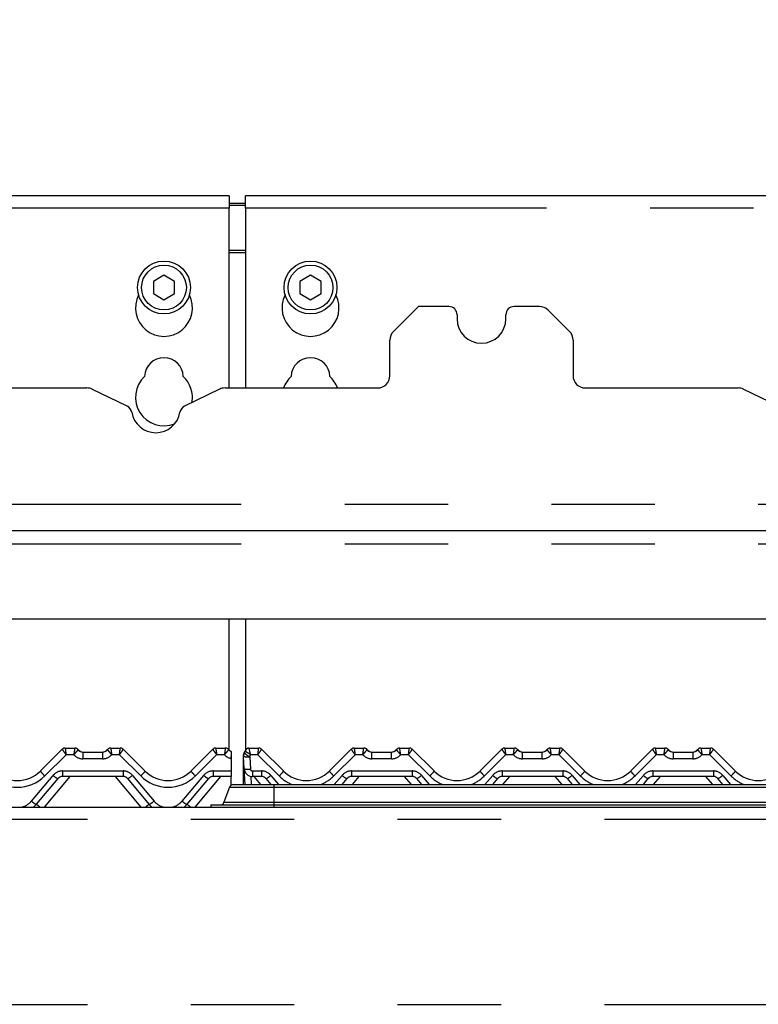
# Paper-space layout 'Layout1' of a CAD drawing. Extents: x 5 to 415, y 5 to 292.
# Drawn here: x 138 to 147, y 208 to 220 of the extents above; entities that cross this region are included whole.
import ezdxf

# ---------------------------------------------------------------- set-up
doc = ezdxf.new("R2010")
doc.units = 0
doc.linetypes.add('PHANTOM', pattern=[12.7, 6.35, -1.27, 1.27, -1.27, 1.27, -1.27])
doc.layers.add('BEMAßUNG', color=96, linetype='CONTINUOUS')
doc.layers.add('SLD-0', color=179, linetype='CONTINUOUS')
doc.styles.add('SLDTEXTSTYLE0', font='TXT', dxfattribs={"width": 0.75})
doc.styles.add('SLDTEXTSTYLE2', font='TXT', dxfattribs={"width": 0.96})
doc.dimstyles.new('SLDDIMSTYLE1', dxfattribs={"dimtxt": 3.5, "dimasz": 3.302, "dimexe": 0, "dimexo": 0.0625, "dimgap": 0.875, "dimtad": 1, "dimdec": 0, "dimlfac": 20, "dimrnd": 1e-09, "dimzin": 12, "dimtxsty": 'SLDTEXTSTYLE0', "dimblk1": 'NONE', "dimblk2": 'NONE', "dimsah": 1, "dimcen": 0.09, "dimazin": 3, "dimtfac": 1, "dimtofl": 0, "dimtmove": 0, "dimatfit": 3, "dimtolj": 1, "dimtzin": 12})

# ---------------------------------------------------------------- blocks, each defined once
blk = doc.blocks.new('_D_17')
at = {"layer": 'BEMAßUNG'}
for p, q in [((156.556, 247.848), (19.252, 247.848)), ((20.252, 165.998), (20.252, 247.848)), ((35.215, 165.998), (19.252, 165.998))]:
    blk.add_line(p, q, dxfattribs=at)
for points in [[(20.252, 247.848), (19.744, 244.546), (20.76, 244.546)], [(20.252, 165.998), (20.76, 169.3), (19.744, 169.3)]]:
    blk.add_solid(points, dxfattribs=at)
at = {"layer": 'BEMAßUNG', "insert": (16.003, 204.662), "char_height": 3.5, "attachment_point": 1, "rotation": 90, "style": 'SLDTEXTSTYLE2'}
blk.add_mtext('1637', dxfattribs=at)
blk = doc.blocks.new('_NONE')
blk = doc.blocks.new('_D_23')
at = {"layer": 'BEMAßUNG'}
for p, q in [((156.556, 247.848), (25.124, 247.848)), ((26.124, 210.348), (26.124, 247.848)), ((33.796, 210.348), (25.124, 210.348))]:
    blk.add_line(p, q, dxfattribs=at)
for points in [[(26.124, 247.848), (25.616, 244.546), (26.632, 244.546)], [(26.124, 210.348), (26.632, 213.65), (25.616, 213.65)]]:
    blk.add_solid(points, dxfattribs=at)
at = {"layer": 'BEMAßUNG', "insert": (21.875, 224.831), "char_height": 3.5, "attachment_point": 1, "rotation": 90, "style": 'SLDTEXTSTYLE2'}
blk.add_mtext('750', dxfattribs=at)
blk = doc.blocks.new('_D_24')
at = {"layer": 'BEMAßUNG'}
for p, q in [((34.646, 211.198), (34.646, 259.061)), ((159.146, 211.273), (159.146, 259.061)), ((34.646, 258.061), (159.146, 258.061))]:
    blk.add_line(p, q, dxfattribs=at)
for points in [[(34.646, 258.061), (37.948, 257.553), (37.948, 258.569)], [(159.146, 258.061), (155.844, 258.569), (155.844, 257.553)]]:
    blk.add_solid(points, dxfattribs=at)
at = {"layer": 'BEMAßUNG', "insert": (97.619, 262.31), "char_height": 3.5, "attachment_point": 1, "style": 'SLDTEXTSTYLE2'}
blk.add_mtext('2490', dxfattribs=at)

psp = doc.layouts.get("Layout1")

# ---------------------------------------------------------------- linework, layer by layer
at = {"layer": 'SLD-0', "color": 179, "linetype": 'CONTINUOUS'}
for p, q in [((140.546, 217.932), (124.246, 217.932)), ((140.546, 217.932), (140.546, 217.782)), ((157.146, 217.932), (140.746, 217.932)), ((140.746, 217.782), (140.746, 217.932)), ((140.546, 217.844), (140.746, 217.844)), ((140.546, 217.818), (140.746, 217.818)), ((140.546, 215.573), (140.546, 217.782)), ((140.746, 217.782), (140.746, 215.573)), ((139.746, 216.957), (139.616, 216.882)), ((139.876, 216.882), (139.746, 216.957)), ((141.546, 216.957), (141.416, 216.882)), ((141.676, 216.882), (141.546, 216.957)), ((139.616, 216.882), (139.616, 216.732)), ((139.876, 216.732), (139.876, 216.882)), ((141.416, 216.882), (141.416, 216.732)), ((141.676, 216.732), (141.676, 216.882)), ((139.616, 216.732), (139.746, 216.657)), ((139.746, 216.657), (139.876, 216.732)), ((141.416, 216.732), (141.546, 216.657)), ((141.546, 216.657), (141.676, 216.732)), ((142.871, 216.573), (142.565, 216.267)), ((143.246, 216.573), (142.871, 216.573)), ((143.346, 216.473), (143.346, 216.423)), ((143.946, 216.423), (143.946, 216.473)), ((144.359, 216.573), (144.046, 216.573)), ((144.727, 216.267), (144.465, 216.529)), ((142.521, 215.723), (142.521, 216.161)), ((144.771, 216.161), (144.771, 215.723)), ((136.921, 215.573), (138.797, 215.573)), ((139.295, 215.348), (138.862, 215.558)), ((140.43, 215.558), (139.997, 215.348)), ((140.496, 215.573), (142.371, 215.573)), ((144.921, 215.573), (146.797, 215.573)), ((147.295, 215.348), (146.862, 215.558)), ((58.146, 213.823), (157.146, 213.823)), ((156.334, 212.731), (58.958, 212.731)), ((140.546, 211.123), (140.546, 212.731)), ((140.746, 212.731), (140.746, 211.118)), ((138.532, 211.148), (138.65, 211.148)), ((139.092, 211.148), (139.21, 211.148)), ((140.382, 211.148), (140.5, 211.148)), ((140.792, 211.148), (140.91, 211.148)), ((142.082, 211.148), (142.2, 211.148)), ((142.642, 211.148), (142.76, 211.148)), ((143.932, 211.148), (144.05, 211.148)), ((144.492, 211.148), (144.61, 211.148)), ((145.782, 211.148), (145.9, 211.148)), ((146.342, 211.148), (146.46, 211.148)), ((138.229, 210.866), (138.497, 211.134)), ((138.75, 211.098), (138.992, 211.098)), ((139.245, 211.134), (139.513, 210.866)), ((139.245, 211.134), (139.245, 211.134)), ((140.079, 210.866), (140.347, 211.134)), ((140.571, 211.023), (140.571, 211.043)), ((140.721, 211.026), (140.721, 211.046)), ((140.721, 211.02), (140.721, 211.026)), ((140.732, 210.893), (140.724, 211.045)), ((140.726, 211.074), (140.728, 211.077)), ((140.728, 211.077), (140.728, 211.077)), ((140.733, 211.086), (140.744, 211.112)), ((140.734, 211.087), (140.744, 211.111)), ((140.945, 211.134), (141.213, 210.866)), ((140.945, 211.134), (140.945, 211.134)), ((141.779, 210.866), (142.047, 211.134)), ((142.047, 211.134), (142.047, 211.134)), ((142.3, 211.098), (142.542, 211.098)), ((142.795, 211.134), (143.063, 210.866)), ((142.795, 211.134), (142.795, 211.134)), ((143.629, 210.866), (143.897, 211.134)), ((143.897, 211.134), (143.897, 211.134)), ((144.15, 211.098), (144.392, 211.098)), ((144.645, 211.134), (144.913, 210.866)), ((144.645, 211.134), (144.645, 211.134)), ((145.479, 210.866), (145.747, 211.134)), ((145.747, 211.134), (145.747, 211.134)), ((146, 211.098), (146.242, 211.098)), ((146.495, 211.134), (146.763, 210.866)), ((146.495, 211.134), (146.495, 211.134)), ((140.571, 211.018), (140.571, 210.866)), ((140.721, 210.698), (140.721, 211.02)), ((139.244, 210.798), (138.499, 210.798)), ((140.571, 210.798), (140.349, 210.798)), ((140.571, 210.866), (140.571, 210.798)), ((140.571, 210.691), (140.571, 210.798)), ((140.742, 210.698), (140.732, 210.893)), ((140.944, 210.798), (140.832, 210.798)), ((142.794, 210.798), (142.049, 210.798)), ((144.644, 210.798), (143.899, 210.798)), ((146.494, 210.798), (145.749, 210.798)), ((138.441, 210.772), (138.176, 210.456)), ((139.566, 210.456), (139.301, 210.772)), ((140.291, 210.772), (140.026, 210.456)), ((140.55, 210.666), (140.483, 210.481)), ((140.597, 210.698), (141.097, 210.698)), ((141.062, 210.698), (141.001, 210.772)), ((141.097, 210.698), (155.795, 210.698)), ((141.991, 210.772), (141.93, 210.698)), ((142.912, 210.698), (142.851, 210.772)), ((143.841, 210.772), (143.78, 210.698)), ((144.762, 210.698), (144.701, 210.772)), ((145.691, 210.772), (145.63, 210.698)), ((146.612, 210.698), (146.551, 210.772)), ((56.296, 210.423), (158.996, 210.423)), ((140.321, 210.448), (140.321, 210.423)), ((140.321, 210.448), (141.097, 210.448)), ((141.097, 210.448), (155.795, 210.448))]:
    psp.add_line(p, q, dxfattribs=at)
at = {"layer": 'SLD-0', "color": 8, "linetype": 'PHANTOM'}
for p, q in [((140.546, 217.782), (124.246, 217.782)), ((157.146, 217.782), (140.746, 217.782)), ((140.746, 217.264), (140.546, 217.264)), ((140.546, 217.238), (140.746, 217.238)), ((58.146, 214.146), (157.146, 214.146)), ((58.146, 213.658), (157.146, 213.658)), ((138.532, 211.148), (138.532, 211.148)), ((138.65, 211.148), (138.65, 211.148)), ((139.092, 211.148), (139.092, 211.148)), ((139.21, 211.148), (139.21, 211.148)), ((140.382, 211.148), (140.382, 211.148)), ((140.5, 211.148), (140.5, 211.148)), ((140.792, 211.148), (140.792, 211.148)), ((140.91, 211.148), (140.91, 211.148)), ((142.082, 211.148), (142.082, 211.148)), ((142.2, 211.148), (142.2, 211.148)), ((142.642, 211.148), (142.642, 211.148)), ((142.76, 211.148), (142.76, 211.148)), ((143.932, 211.148), (143.932, 211.148)), ((144.05, 211.148), (144.05, 211.148)), ((144.492, 211.148), (144.492, 211.148)), ((144.61, 211.148), (144.61, 211.148)), ((145.782, 211.148), (145.782, 211.148)), ((145.9, 211.148), (145.9, 211.148)), ((146.342, 211.148), (146.342, 211.148)), ((146.46, 211.148), (146.46, 211.148)), ((138.543, 211.066), (138.282, 210.805)), ((138.638, 211.066), (138.543, 211.066)), ((138.75, 211.098), (138.75, 211.016)), ((138.992, 211.098), (138.992, 211.016)), ((139.199, 211.066), (139.104, 211.066)), ((139.46, 210.805), (139.199, 211.066)), ((140.393, 211.066), (140.132, 210.805)), ((140.488, 211.066), (140.393, 211.066)), ((140.732, 211.083), (140.732, 211.086)), ((140.732, 211.086), (140.733, 211.086)), ((140.732, 211.082), (140.732, 211.083)), ((140.733, 211.086), (140.733, 211.086)), ((140.799, 211.041), (140.807, 210.889)), ((140.899, 211.066), (140.811, 211.066)), ((141.16, 210.805), (140.899, 211.066)), ((142.093, 211.066), (141.832, 210.805)), ((142.188, 211.066), (142.093, 211.066)), ((142.3, 211.016), (142.3, 211.098)), ((142.542, 211.016), (142.542, 211.098)), ((142.749, 211.066), (142.654, 211.066)), ((143.01, 210.805), (142.749, 211.066)), ((143.943, 211.066), (143.682, 210.805)), ((144.038, 211.066), (143.943, 211.066)), ((144.15, 211.016), (144.15, 211.098)), ((144.392, 211.016), (144.392, 211.098)), ((144.599, 211.066), (144.504, 211.066)), ((144.86, 210.805), (144.599, 211.066)), ((145.793, 211.066), (145.532, 210.805)), ((145.888, 211.066), (145.793, 211.066)), ((146, 211.098), (146, 211.016)), ((146.242, 211.098), (146.242, 211.016)), ((146.449, 211.066), (146.354, 211.066)), ((146.71, 210.805), (146.449, 211.066)), ((138.992, 211.016), (138.75, 211.016)), ((142.542, 211.016), (142.3, 211.016)), ((144.392, 211.016), (144.15, 211.016)), ((146.242, 211.016), (146, 211.016)), ((138.118, 210.496), (138.384, 210.812)), ((138.59, 210.798), (138.275, 210.423)), ((138.499, 210.866), (139.244, 210.866)), ((138.499, 210.866), (138.499, 210.798)), ((139.467, 210.423), (139.152, 210.798)), ((139.244, 210.866), (139.244, 210.798)), ((139.359, 210.812), (139.624, 210.496)), ((139.968, 210.496), (140.234, 210.812)), ((140.44, 210.798), (140.125, 210.423)), ((140.349, 210.866), (140.571, 210.866)), ((140.349, 210.866), (140.349, 210.798)), ((140.812, 210.8), (140.817, 210.698)), ((140.832, 210.866), (140.944, 210.866)), ((140.832, 210.866), (140.832, 210.798)), ((140.936, 210.698), (140.852, 210.798)), ((140.944, 210.866), (140.944, 210.798)), ((141.059, 210.812), (141.154, 210.698)), ((141.838, 210.698), (141.934, 210.812)), ((142.049, 210.866), (142.794, 210.866)), ((142.049, 210.866), (142.049, 210.798)), ((142.14, 210.798), (142.056, 210.698)), ((142.786, 210.698), (142.702, 210.798)), ((142.794, 210.866), (142.794, 210.798)), ((142.909, 210.812), (143.004, 210.698)), ((143.688, 210.698), (143.784, 210.812)), ((143.899, 210.866), (144.644, 210.866)), ((143.899, 210.866), (143.899, 210.798)), ((143.99, 210.798), (143.906, 210.698)), ((144.636, 210.698), (144.552, 210.798)), ((144.644, 210.866), (144.644, 210.798)), ((144.759, 210.812), (144.854, 210.698)), ((145.538, 210.698), (145.634, 210.812)), ((145.749, 210.866), (146.494, 210.866)), ((145.749, 210.866), (145.749, 210.798)), ((145.84, 210.798), (145.756, 210.698)), ((146.486, 210.698), (146.402, 210.798)), ((146.494, 210.866), (146.494, 210.798)), ((146.609, 210.812), (146.704, 210.698)), ((140.55, 210.666), (141.097, 210.666)), ((141.097, 210.698), (141.097, 210.666)), ((141.097, 210.666), (141.097, 210.481)), ((141.097, 210.666), (155.795, 210.666)), ((140.483, 210.481), (141.097, 210.481)), ((141.097, 210.481), (141.097, 210.448)), ((141.097, 210.481), (155.795, 210.481)), ((141.097, 210.448), (141.097, 210.423)), ((56.256, 210.273), (159.036, 210.273)), ((56.256, 207.998), (159.036, 207.998))]:
    psp.add_line(p, q, dxfattribs=at)
at = {"layer": 'SLD-0', "color": 179, "linetype": 'CONTINUOUS'}
for centre, radius in [((139.746, 216.807), 0.325), ((139.746, 216.807), 0.275), ((141.546, 216.807), 0.325), ((141.546, 216.807), 0.275)]:
    psp.add_circle(centre, radius, dxfattribs=at)
for centre, radius, start, end in [((139.746, 216.557), 0.35, 153.0269, 26.9731), ((141.546, 216.557), 0.35, 153.0269, 26.9731), ((143.246, 216.473), 0.1, 0, 90), ((144.046, 216.473), 0.1, 90, 180), ((144.359, 216.423), 0.15, 45, 90), ((143.646, 216.423), 0.3, 180, 0), ((142.671, 216.161), 0.15, 135, 180), ((144.621, 216.161), 0.15, 0, 45), ((139.746, 215.707), 0.238, 1.7342, 178.2658), ((141.546, 215.707), 0.238, 1.7342, 178.2658), ((139.746, 215.457), 0.35, 132.7079, 292.0174), ((139.746, 215.457), 0.35, 349.5799, 47.2921), ((141.546, 215.457), 0.35, 132.7079, 160.5258), ((141.546, 215.457), 0.35, 19.4742, 47.2921), ((142.371, 215.723), 0.15, 270, 0), ((144.921, 215.723), 0.15, 180, 270), ((138.797, 215.423), 0.15, 64.1064, 90), ((140.496, 215.423), 0.15, 90, 115.8936), ((146.797, 215.423), 0.15, 64.1064, 90), ((139.251, 215.258), 0.1, 9.3831, 64.1064), ((139.646, 215.323), 0.3, 189.3831, 350.6169), ((140.041, 215.258), 0.1, 115.8936, 170.6169), ((138.532, 211.098), 0.0499, 89.9393, 134.9953), ((138.532, 211.098), 0.05, 90, 135), ((138.65, 211.098), 0.05, 36.8699, 90), ((139.092, 211.098), 0.05, 90, 143.1301), ((139.21, 211.098), 0.0499, 45.0047, 90.0607), ((139.21, 211.098), 0.05, 45, 90), ((140.382, 211.098), 0.0499, 89.9393, 134.9953), ((140.382, 211.098), 0.05, 90, 135), ((140.5, 211.098), 0.05, 36.8699, 90), ((140.792, 211.098), 0.05, 90, 166.8379), ((140.91, 211.098), 0.0499, 45.0047, 90.0607), ((140.91, 211.098), 0.05, 45, 90), ((142.082, 211.098), 0.0499, 89.9393, 134.9953), ((142.082, 211.098), 0.05, 90, 135), ((142.2, 211.098), 0.05, 36.8699, 90), ((142.642, 211.098), 0.05, 90, 143.1301), ((142.76, 211.098), 0.0499, 45.0047, 90.0607), ((142.76, 211.098), 0.05, 45, 90), ((143.932, 211.098), 0.0499, 89.9393, 134.9953), ((143.932, 211.098), 0.05, 90, 135), ((144.05, 211.098), 0.05, 36.8699, 90), ((144.492, 211.098), 0.05, 90, 143.1301), ((144.61, 211.098), 0.0499, 45.0047, 90.0607), ((144.61, 211.098), 0.05, 45, 90), ((145.782, 211.098), 0.0499, 89.9393, 134.9953), ((145.782, 211.098), 0.05, 90, 135), ((145.9, 211.098), 0.05, 36.8699, 90), ((146.342, 211.098), 0.05, 90, 143.1301), ((146.46, 211.098), 0.0499, 45.0047, 90.0607), ((146.46, 211.098), 0.05, 45, 90), ((138.762, 211.198), 0.1, 221.8103, 270), ((138.75, 211.173), 0.075, 216.8825, 270), ((138.98, 211.198), 0.1, 270, 318.1897), ((138.992, 211.173), 0.075, 270, 323.1175), ((140.612, 211.198), 0.1, 221.8103, 245.7369), ((140.6, 211.173), 0.075, 216.8825, 247.0129), ((140.799, 211.049), 0.075, 148.8284, 183), ((140.67, 211.127), 0.075, 328.8284, 346.7995), ((142.312, 211.198), 0.1, 221.8103, 270), ((142.3, 211.173), 0.075, 216.8825, 270), ((142.53, 211.198), 0.1, 270, 318.1897), ((142.542, 211.173), 0.075, 270, 323.1175), ((144.162, 211.198), 0.1, 221.8103, 270), ((144.15, 211.173), 0.075, 216.8825, 270), ((144.38, 211.198), 0.1, 270, 318.1897), ((144.392, 211.173), 0.075, 270, 323.1175), ((146.012, 211.198), 0.1, 221.8103, 270), ((146, 211.173), 0.075, 216.8825, 270), ((146.23, 211.198), 0.1, 270, 318.1897), ((146.242, 211.173), 0.075, 270, 323.1175), ((137.946, 211.148), 0.4, 225, 315), ((138.499, 210.723), 0.075, 90, 140), ((139.244, 210.723), 0.075, 40, 90), ((139.796, 211.148), 0.4, 225, 315), ((140.349, 210.723), 0.075, 90, 140), ((140.832, 210.898), 0.1, 183, 270), ((140.944, 210.723), 0.075, 40, 90), ((141.496, 211.148), 0.4, 225, 315), ((142.049, 210.723), 0.075, 90, 140), ((142.794, 210.723), 0.075, 40, 90), ((143.346, 211.148), 0.4, 225, 315), ((143.899, 210.723), 0.075, 90, 140), ((144.644, 210.723), 0.075, 40, 90), ((145.196, 211.148), 0.4, 225, 315), ((145.749, 210.723), 0.075, 90, 140), ((146.494, 210.723), 0.075, 40, 90), ((147.046, 211.148), 0.4, 225, 315), ((140.597, 210.648), 0.05, 90, 160), ((137.946, 210.648), 0.3, 311.4096, 320), ((139.796, 210.648), 0.3, 220, 228.5904), ((139.796, 210.648), 0.3, 311.4096, 320), ((140.436, 210.498), 0.05, 270, 340)]:
    psp.add_arc(centre, radius, start, end, dxfattribs=at)
at = {"layer": 'SLD-0', "color": 8, "linetype": 'PHANTOM'}
for centre, radius, start, end in [((138.65, 211.098), 0.0499, 36.8933, 90.0901), ((139.092, 211.098), 0.0499, 89.9099, 143.1067), ((140.5, 211.098), 0.0499, 36.8933, 90.0901), ((140.792, 211.098), 0.0499, 89.833, 166.7299), ((142.2, 211.098), 0.0499, 36.8933, 90.0901), ((142.642, 211.098), 0.0499, 89.9099, 143.1067), ((144.05, 211.098), 0.0499, 36.8933, 90.0901), ((144.492, 211.098), 0.0499, 89.9099, 143.1067), ((145.9, 211.098), 0.0499, 36.8933, 90.0901), ((146.342, 211.098), 0.0499, 89.9099, 143.1067), ((138.75, 211.166), 0.15, 221.8103, 270), ((138.992, 211.166), 0.15, 270, 318.1897), ((140.6, 211.166), 0.15, 221.8103, 258.74), ((140.725, 211.029), 0.00552, 218.7739, 265.9103), ((140.771, 211.224), 0.185, 255.3198, 278.6966), ((140.9, 211.248), 0.23, 224.0635, 243.8938), ((140.67, 211.119), 0.15, 328.8284, 339.1194), ((142.3, 211.166), 0.15, 221.8103, 270), ((142.542, 211.166), 0.15, 270, 318.1897), ((144.15, 211.166), 0.15, 221.8103, 270), ((144.392, 211.166), 0.15, 270, 318.1897), ((146, 211.166), 0.15, 221.8103, 270), ((146.242, 211.166), 0.15, 270, 318.1897), ((140.725, 211.026), 0.00744, 235.7034, 269.9626), ((137.946, 211.141), 0.475, 225, 315), ((138.467, 211.019), 0.283, 212.8613, 229.2642), ((138.499, 210.716), 0.15, 90, 140), ((138.536, 210.968), 0.218, 225.6353, 244.1773), ((139.244, 210.716), 0.15, 40, 90), ((139.206, 210.968), 0.218, 295.8227, 314.3647), ((139.276, 211.019), 0.283, 310.7358, 327.1387), ((139.796, 211.141), 0.475, 225, 315), ((140.317, 211.019), 0.283, 212.8613, 229.2642), ((140.349, 210.716), 0.15, 90, 140), ((140.386, 210.968), 0.218, 225.6353, 244.1773), ((140.779, 211.072), 0.185, 255.3198, 278.6966), ((140.832, 210.891), 0.025, 183, 270), ((140.944, 210.716), 0.15, 40, 90), ((140.906, 210.968), 0.218, 295.8227, 314.3647), ((140.976, 211.019), 0.283, 310.7358, 327.1387), ((141.496, 211.141), 0.475, 225, 248.5699), ((141.496, 211.141), 0.475, 291.4301, 315), ((142.017, 211.019), 0.283, 212.8613, 229.2642), ((142.049, 210.716), 0.15, 90, 140), ((142.086, 210.968), 0.218, 225.6353, 244.1773), ((142.794, 210.716), 0.15, 40, 90), ((142.756, 210.968), 0.218, 295.8227, 314.3647), ((142.826, 211.019), 0.283, 310.7358, 327.1387), ((143.346, 211.141), 0.475, 225, 248.5699), ((143.346, 211.141), 0.475, 291.4301, 315), ((143.867, 211.019), 0.283, 212.8613, 229.2642), ((143.899, 210.716), 0.15, 90, 140), ((143.936, 210.968), 0.218, 225.6353, 244.1773), ((144.644, 210.716), 0.15, 40, 90), ((144.606, 210.968), 0.218, 295.8227, 314.3647), ((144.676, 211.019), 0.283, 310.7358, 327.1387), ((145.196, 211.141), 0.475, 225, 248.5699), ((145.196, 211.141), 0.475, 291.4301, 315), ((145.717, 211.019), 0.283, 212.8613, 229.2642), ((145.749, 210.716), 0.15, 90, 140), ((145.786, 210.968), 0.218, 225.6353, 244.1773), ((146.494, 210.716), 0.15, 40, 90), ((146.456, 210.968), 0.218, 295.8227, 314.3647), ((146.526, 211.019), 0.283, 310.7358, 327.1387), ((147.046, 211.141), 0.475, 225, 248.5699), ((137.946, 210.641), 0.225, 285.1692, 320), ((138.271, 210.652), 0.218, 225.6353, 244.1773), ((138.027, 210.206), 0.291, 48.3928, 59.1272), ((139.715, 210.206), 0.291, 120.8728, 131.6072), ((139.471, 210.652), 0.218, 295.8227, 314.3647), ((139.796, 210.641), 0.225, 220, 254.8308), ((139.796, 210.641), 0.225, 285.1692, 320), ((140.121, 210.652), 0.218, 225.6353, 244.1773), ((139.877, 210.206), 0.291, 48.3928, 59.1272)]:
    psp.add_arc(centre, radius, start, end, dxfattribs=at)
for centre, major_axis, ratio, start_param, end_param in [((138.543, 211.073), (-0.0103, 0.075), 0.014218, 0.028779, 1.673556), ((139.199, 211.073), (0.0103, 0.075), 0.014218, 4.60963, 6.254406), ((140.393, 211.073), (-0.0103, 0.075), 0.014218, 0.028779, 1.673556), ((140.899, 211.073), (0.0103, 0.075), 0.014218, 4.60963, 6.254406), ((142.093, 211.073), (-0.0103, 0.075), 0.014218, 0.028779, 1.673556), ((142.749, 211.073), (0.0103, 0.075), 0.014218, 4.60963, 6.254406), ((143.943, 211.073), (-0.0103, 0.075), 0.014218, 0.028779, 1.673556), ((144.599, 211.073), (0.0103, 0.075), 0.014218, 4.60963, 6.254406), ((145.793, 211.073), (-0.0103, 0.075), 0.014218, 0.028779, 1.673556), ((146.449, 211.073), (0.0103, 0.075), 0.014218, 4.60963, 6.254406), ((138.543, 211.073), (-0.0457, 0.0604), 0.062703, 0.008678, 1.653455), ((139.199, 211.073), (0.0457, 0.0604), 0.062703, 4.629731, 6.274507), ((140.393, 211.073), (-0.0457, 0.0604), 0.062703, 0.008678, 1.653455), ((140.899, 211.073), (0.0457, 0.0604), 0.062703, 4.629731, 6.274507), ((142.093, 211.073), (-0.0457, 0.0604), 0.062703, 0.008678, 1.653455), ((142.749, 211.073), (0.0457, 0.0604), 0.062703, 4.629731, 6.274507), ((143.943, 211.073), (-0.0457, 0.0604), 0.062703, 0.008678, 1.653455), ((144.599, 211.073), (0.0457, 0.0604), 0.062703, 4.629731, 6.274507), ((145.793, 211.073), (-0.0457, 0.0604), 0.062703, 0.008678, 1.653455), ((146.449, 211.073), (0.0457, 0.0604), 0.062703, 4.629731, 6.274507)]:
    psp.add_ellipse(centre, major_axis=major_axis, ratio=ratio, start_param=start_param, end_param=end_param, dxfattribs=at)
for points, knots in [([(138.65, 211.148), (138.65, 211.147), (138.65, 211.145), (138.648, 211.134), (138.646, 211.117), (138.642, 211.094), (138.64, 211.075), (138.638, 211.066), (138.638, 211.066)], [0, 0, 0, 0, 0.1876791, 0.372302, 0.5589278, 0.7586016, 0.9966082, 1, 1, 1, 1]), ([(139.092, 211.148), (139.092, 211.147), (139.092, 211.145), (139.094, 211.134), (139.096, 211.117), (139.1, 211.094), (139.102, 211.075), (139.104, 211.066), (139.104, 211.066)], [0, 0, 0, 0, 0.187679, 0.372302, 0.558928, 0.758602, 0.996608, 1, 1, 1, 1]), ([(140.5, 211.148), (140.5, 211.147), (140.5, 211.145), (140.498, 211.134), (140.496, 211.117), (140.492, 211.094), (140.49, 211.075), (140.488, 211.066), (140.488, 211.066)], [0, 0, 0, 0, 0.187679, 0.372302, 0.558928, 0.758602, 0.996608, 1, 1, 1, 1]), ([(140.811, 211.066), (140.811, 211.066), (140.81, 211.068), (140.807, 211.079), (140.803, 211.098), (140.798, 211.119), (140.795, 211.134), (140.792, 211.145), (140.792, 211.147), (140.792, 211.148)], [0, 0, 0, 0, 0.00331, 0.059076, 0.288416, 0.485672, 0.657399, 0.825478, 1, 1, 1, 1]), ([(142.188, 211.066), (142.188, 211.066), (142.19, 211.075), (142.192, 211.094), (142.196, 211.117), (142.198, 211.134), (142.2, 211.145), (142.2, 211.147), (142.2, 211.148)], [0, 0, 0, 0, 0.003392, 0.241398, 0.441072, 0.627698, 0.812321, 1, 1, 1, 1]), ([(142.654, 211.066), (142.654, 211.066), (142.652, 211.075), (142.65, 211.094), (142.646, 211.117), (142.644, 211.134), (142.642, 211.145), (142.642, 211.147), (142.642, 211.148)], [0, 0, 0, 0, 0.003392, 0.241398, 0.441072, 0.627698, 0.812321, 1, 1, 1, 1]), ([(144.038, 211.066), (144.038, 211.066), (144.04, 211.075), (144.042, 211.094), (144.046, 211.117), (144.048, 211.134), (144.05, 211.145), (144.05, 211.147), (144.05, 211.148)], [0, 0, 0, 0, 0.003392, 0.241398, 0.441072, 0.627698, 0.812321, 1, 1, 1, 1]), ([(144.504, 211.066), (144.504, 211.066), (144.502, 211.075), (144.5, 211.094), (144.496, 211.117), (144.494, 211.134), (144.492, 211.145), (144.492, 211.147), (144.492, 211.148)], [0, 0, 0, 0, 0.003392, 0.241398, 0.441072, 0.627698, 0.812321, 1, 1, 1, 1]), ([(145.888, 211.066), (145.888, 211.066), (145.89, 211.075), (145.892, 211.094), (145.896, 211.117), (145.898, 211.134), (145.9, 211.145), (145.9, 211.147), (145.9, 211.148)], [0, 0, 0, 0, 0.003392, 0.241398, 0.441072, 0.627698, 0.812321, 1, 1, 1, 1]), ([(146.342, 211.148), (146.342, 211.147), (146.342, 211.145), (146.344, 211.134), (146.346, 211.117), (146.35, 211.094), (146.352, 211.075), (146.354, 211.066), (146.354, 211.066)], [0, 0, 0, 0, 0.187679, 0.372302, 0.558928, 0.758602, 0.996608, 1, 1, 1, 1]), ([(138.69, 211.128), (138.69, 211.127), (138.69, 211.126), (138.683, 211.117), (138.672, 211.105), (138.657, 211.087), (138.645, 211.073), (138.638, 211.066), (138.638, 211.066)], [0, 0, 0, 0, 0.187986, 0.372704, 0.559149, 0.758547, 0.996602, 1, 1, 1, 1]), ([(139.052, 211.128), (139.052, 211.127), (139.053, 211.126), (139.059, 211.117), (139.07, 211.105), (139.086, 211.087), (139.098, 211.073), (139.104, 211.066), (139.104, 211.066)], [0, 0, 0, 0, 0.187986, 0.372704, 0.559149, 0.758547, 0.996602, 1, 1, 1, 1]), ([(140.54, 211.128), (140.54, 211.127), (140.54, 211.126), (140.533, 211.117), (140.522, 211.105), (140.507, 211.087), (140.495, 211.073), (140.488, 211.066), (140.488, 211.066)], [0, 0, 0, 0, 0.187986, 0.372704, 0.559149, 0.758547, 0.996602, 1, 1, 1, 1]), ([(140.811, 211.066), (140.81, 211.066), (140.808, 211.067), (140.799, 211.073), (140.782, 211.084), (140.765, 211.094), (140.752, 211.102), (140.745, 211.107), (140.744, 211.109), (140.743, 211.11)], [0, 0, 0, 0, 0.003324, 0.059276, 0.288523, 0.485128, 0.65651, 0.824801, 1, 1, 1, 1]), ([(142.188, 211.066), (142.188, 211.066), (142.195, 211.073), (142.207, 211.087), (142.222, 211.105), (142.233, 211.117), (142.24, 211.126), (142.24, 211.127), (142.24, 211.128)], [0, 0, 0, 0, 0.003398, 0.241453, 0.440851, 0.627296, 0.812014, 1, 1, 1, 1]), ([(142.654, 211.066), (142.654, 211.066), (142.648, 211.073), (142.636, 211.087), (142.62, 211.105), (142.609, 211.117), (142.603, 211.126), (142.602, 211.127), (142.602, 211.128)], [0, 0, 0, 0, 0.003398, 0.241453, 0.440851, 0.627296, 0.812014, 1, 1, 1, 1]), ([(144.038, 211.066), (144.038, 211.066), (144.045, 211.073), (144.057, 211.087), (144.072, 211.105), (144.083, 211.117), (144.09, 211.126), (144.09, 211.127), (144.09, 211.128)], [0, 0, 0, 0, 0.003398, 0.2414527, 0.4408513, 0.6272956, 0.8120135, 1, 1, 1, 1]), ([(144.504, 211.066), (144.504, 211.066), (144.498, 211.073), (144.486, 211.087), (144.47, 211.105), (144.459, 211.117), (144.453, 211.126), (144.452, 211.127), (144.452, 211.128)], [0, 0, 0, 0, 0.003398, 0.241453, 0.440851, 0.627296, 0.812014, 1, 1, 1, 1]), ([(145.888, 211.066), (145.888, 211.066), (145.895, 211.073), (145.907, 211.087), (145.922, 211.105), (145.933, 211.117), (145.94, 211.126), (145.94, 211.127), (145.94, 211.128)], [0, 0, 0, 0, 0.003398, 0.241453, 0.440851, 0.627296, 0.812014, 1, 1, 1, 1]), ([(146.302, 211.128), (146.302, 211.127), (146.303, 211.126), (146.309, 211.117), (146.32, 211.105), (146.336, 211.087), (146.348, 211.073), (146.354, 211.066), (146.354, 211.066)], [0, 0, 0, 0, 0.187986, 0.372704, 0.559149, 0.758547, 0.996602, 1, 1, 1, 1])]:
    psp.add_open_spline(points, degree=3, knots=knots, dxfattribs=at)
at = {"layer": 'SLD-0', "color": 179, "linetype": 'CONTINUOUS'}
for points, knots in [([(140.571, 211.104), (140.571, 211.104), (140.571, 211.102), (140.571, 211.09), (140.571, 211.071), (140.571, 211.046), (140.571, 211.028), (140.571, 211.018)], [0, 0, 0, 0, 0.186996, 0.373737, 0.567819, 0.775067, 1, 1, 1, 1]), ([(140.721, 211.046), (140.721, 211.052), (140.722, 211.063), (140.727, 211.077), (140.731, 211.084), (140.733, 211.086)], [0, 0, 0, 0, 0.424974, 0.795334, 1, 1, 1, 1])]:
    psp.add_open_spline(points, degree=3, knots=knots, dxfattribs=at)

# ---------------------------------------------------------------- dimensions: what is measured, and where the dimension line sits
at = {"layer": 'BEMAßUNG'}
dim = psp.add_linear_dim(base=(34.646, 258.061), p1=(159.146, 210.273), p2=(34.646, 210.198), dimstyle='SLDDIMSTYLE1', dxfattribs=at)
dim.commit()
dim.dimension.update_dxf_attribs({"geometry": '_D_24', "text_midpoint": (102.791, 258.061), "dimtype": 160})
for base, p2, picture, middle in [((20.252, 165.998), (36.215, 165.998), '_D_17', (20.252, 209.834)), ((26.124, 210.348), (34.796, 210.348), '_D_23', (26.124, 228.711))]:
    dim = psp.add_linear_dim(base=base, p1=(157.556, 247.848), p2=p2, angle=90, dimstyle='SLDDIMSTYLE1', dxfattribs=at)
    dim.commit()
    dim.dimension.update_dxf_attribs({"geometry": picture, "text_midpoint": middle, "dimtype": 160})

doc.saveas('drawing.dxf')
